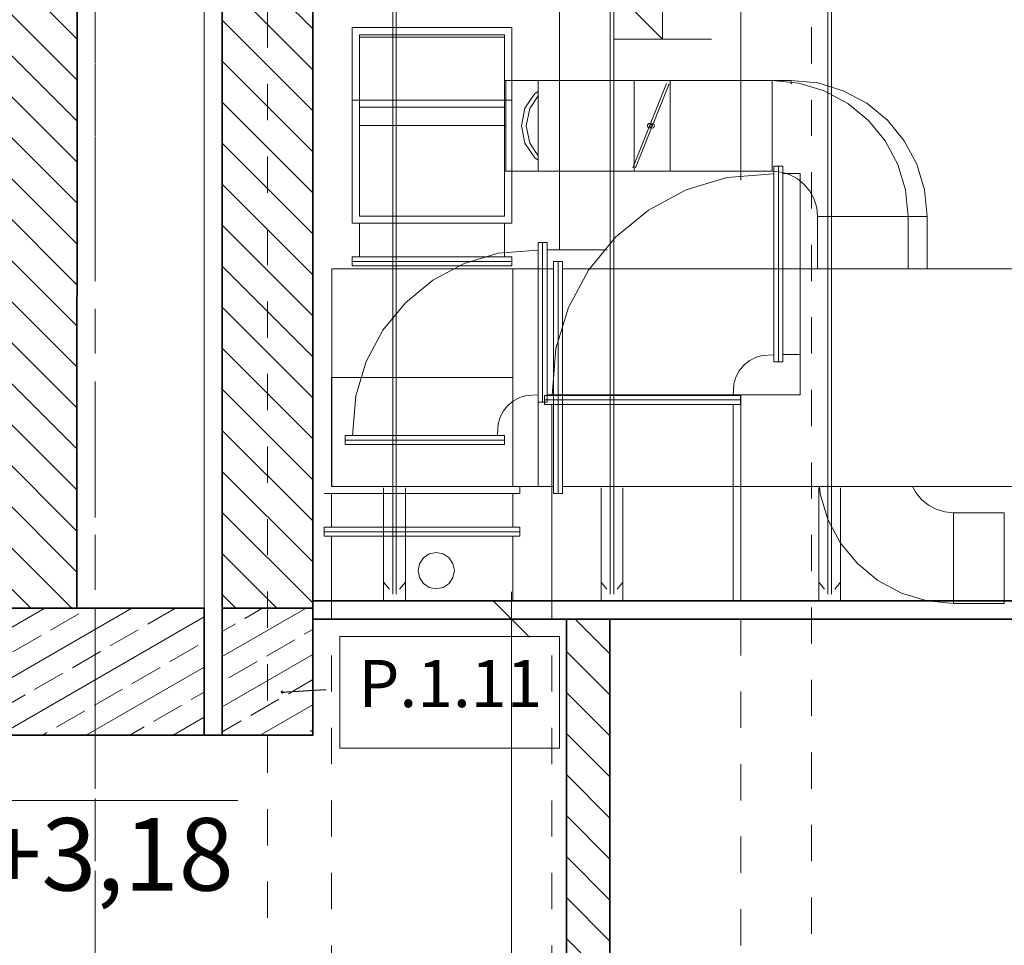
# Model space of a CAD drawing. Extents: x 507.9 to 566.2, y -135.9 to -58.
# Drawn here: x 539.3 to 542, y -112.1 to -109.6 of the extents above; entities that cross this region are included whole.
import ezdxf

# ---------------------------------------------------------------- set-up
doc = ezdxf.new("R2010")
doc.units = 0
doc.header["$MEASUREMENT"] = 0
for name, pattern in [('1', [0.08, 0.04, -0.04]), ('CADVENT_CENTERLINE', [0.0099, 0.0074, -0.001, 0.0005, -0.001]), ('CENTER', [0.6, 0.375, -0.075, 0.075, -0.075]), ('PUNKTOWA2', [0.249721, 0.088194, -0.052917, 0.020416, -0.052917, 0.035278, 0])]:
    doc.linetypes.add(name, pattern=pattern)
for name, color, linetype, lineweight, true_color in [('!!! MEBLE_Pen_No__140', 7, 'Continuous', 13, 0x8db3cd), ('!!! MEBLE_Pen_No__2', 7, 'Continuous', 35, 0xb6c122), ('0_Pen_No__140', 7, 'Continuous', 13, 0x8db3cd), ('_s3upy_Pen_No__140', 7, 'Continuous', 13, 0x8db3cd), ('GAZ_T_Pen_No__140', 7, 'Continuous', 13, 0x8db3cd), ('obrys budynków_Pen_No__140', 7, 'Continuous', 13, 0x8db3cd), ('obrys budynków_Pen_No__2', 7, 'Continuous', 35, 0xb6c122), ('ociany i s3upy bez zmian_Pen_No__2', 7, 'Continuous', 35, 0xb6c122), ('Ociany zewnetrzne_Pen_No__140', 7, 'Continuous', 13, 0x8db3cd), ('OPISY-SŁUPY(NEW)_Pen_No__140', 7, 'Continuous', 13, 0x8db3cd), ('OSIE_Pen_No__140', 7, 'Continuous', 13, 0x8db3cd), ('parkingi_Pen_No__1', 7, 'Continuous', 13, 0xde8676), ('parkingi_Pen_No__140', 7, 'Continuous', 13, 0x8db3cd), ('WE-N-2_Pen_No__19', 7, 'Continuous', 13, 0xc6093d), ('WE-N-4_Pen_No__19', 7, 'Continuous', 13, 0xc6093d), ('WE-W-2_Pen_No__19', 7, 'Continuous', 13, 0xc6093d), ('WE-W-4_Pen_No__19', 7, 'Continuous', 13, 0xc6093d), ('WE-W-9_Pen_No__19', 7, 'Continuous', 13, 0xc6093d), ('zje_d_alnia_Pen_No__2', 7, 'Continuous', 35, 0xb6c122)]:
    doc.layers.add(name, color=color, linetype=linetype, lineweight=lineweight, true_color=true_color)
for name, color, linetype in [('obrys budynków', 7, 'Continuous'), ('parkingi', 7, 'Continuous'), ('SCIANY', 7, 'Continuous')]:
    doc.layers.add(name, color=color, linetype=linetype)
for name, color, linetype, lineweight in [('SCIANY_Pen_No__4', 7, 'Continuous', 13), ('SCIANY_Pen_No__81', 7, 'Continuous', 18), ('WE-W-2_Pen_No__10', 7, 'Continuous', 18)]:
    doc.layers.add(name, color=color, linetype=linetype, lineweight=lineweight)
doc.styles.add('GENERATED_STYLE_1', font='ARIAL.TTF')
doc.styles.add('GENERATED_STYLE_2', font='ARIAL.TTF')
doc.styles.add('GENERATED_STYLE_3', font='txt')
doc.linetypes.add('Przer. kó3kami', pattern='A,0,[4,Inst. ośw przekroje A-A i B-B1.Shx,S=0.015679,R=0,X=0,Y=0],-1.975555,0', length=1.975555)
doc.dimstyles.new('GENERATED_STYLE__2', dxfattribs={"dimtxt": 0.2, "dimasz": 0.095, "dimexe": 0.18, "dimexo": 0, "dimgap": 0.09, "dimtad": 1, "dimdec": 0, "dimlfac": 100, "dimzin": 0, "dimdsep": 46, "dimtxsty": 'GENERATED_STYLE_3', "dimblk": 'ARROWHEAD_6', "dimblk1": 'ARROWHEAD_6', "dimblk2": 'ARROWHEAD_6', "dimcen": 0.09, "dimclrd": 256, "dimclre": 256, "dimclrt": 256, "dimazin": 0, "dimtfac": 1, "dimtdec": 4, "dimtmove": 0, "dimatfit": 3, "dimfxl": 0, "dimtolj": 1, "dimtzin": 0, "dimarcsym": 0})
doc.dimstyles.new('GENERATED_STYLE__3', dxfattribs={"dimtxt": 0.15, "dimasz": 0.095, "dimexe": 0.18, "dimexo": 0, "dimgap": 0.09, "dimtad": 1, "dimdec": 0, "dimlfac": 100, "dimzin": 0, "dimdsep": 46, "dimtxsty": 'GENERATED_STYLE_3', "dimblk": 'ARROWHEAD_6', "dimblk1": 'ARROWHEAD_6', "dimblk2": 'ARROWHEAD_6', "dimcen": 0.09, "dimclrd": 256, "dimclre": 256, "dimclrt": 256, "dimazin": 0, "dimtfac": 1, "dimtdec": 4, "dimtmove": 0, "dimatfit": 3, "dimfxl": 0, "dimtolj": 1, "dimtzin": 0, "dimarcsym": 0})
doc.dimstyles.new('GENERATED_STYLE__6', dxfattribs={"dimtxt": 0.18, "dimasz": 0.0076, "dimexe": 0.18, "dimexo": 0.0625, "dimgap": 0.09, "dimtad": 0, "dimtih": 1, "dimtoh": 1, "dimdec": 4, "dimzin": 0, "dimdsep": 46, "dimcen": 0.09, "dimadec": 0, "dimazin": 0, "dimtfac": 1, "dimtdec": 4, "dimtmove": 0, "dimatfit": 3, "dimldrblk": 'ARROWHEAD_8', "dimfxl": 0, "dimtolj": 1, "dimtzin": 0, "dimarcsym": 0})
pattern_1 = [(30, (0, 0), (-0.06, 0.103923048), []), (30, (-0.03, 0.05196), (-0.06, 0.103923048), [0.09, -0.03])]
pattern_2 = [(135, (0, 0), (0.056568542, 0.056568542), [])]

# ---------------------------------------------------------------- blocks, each defined once
blk = doc.blocks.new('WALL_1355', base_point=(540.8646, -111.2469))
at = {"layer": 'obrys budynków_Pen_No__140', "linetype": 'Continuous'}
h = blk.add_hatch(dxfattribs=at)
h.set_pattern_fill('cegla_1', color=256, style=0, pattern_type=2)
h.set_pattern_definition(pattern_2)
h.paths.add_polyline_path([(540.8046, -111.2469), (540.8046, -114.9065), (540.9246, -114.9065), (540.9246, -111.2469)], flags=0)
at = {"layer": 'obrys budynków_Pen_No__2', "linetype": 'Continuous'}
for p, q in [((540.8046, -111.2469), (540.8046, -114.9065)), ((540.9246, -111.2469), (540.8046, -111.2469)), ((540.9246, -114.9065), (540.9246, -111.2469)), ((540.8046, -114.9065), (540.9246, -114.9065))]:
    blk.add_line(p, q, dxfattribs=at)
blk = doc.blocks.new('LINE_203059', base_point=(539.9805, -106.471))
at = {"layer": 'SCIANY_Pen_No__4', "linetype": 'PUNKTOWA2'}
blk.add_line((539.9805, -106.971), (539.9805, -123.5318), dxfattribs=at)
blk = doc.blocks.new('LINE_203013', base_point=(539.5055, -102.5147))
at = {"layer": 'SCIANY_Pen_No__4', "linetype": 'PUNKTOWA2'}
blk.add_line((539.5055, -103.0147), (539.5055, -122.9928), dxfattribs=at)
blk = doc.blocks.new('LINE_201916', base_point=(541.4805, -102.5147))
at = {"layer": 'SCIANY_Pen_No__4', "linetype": 'PUNKTOWA2'}
blk.add_line((541.4805, -103.0147), (541.4805, -122.9928), dxfattribs=at)
blk = doc.blocks.new('DIM_385', base_point=(541.07, -109.6476))
at = {"layer": 'parkingi_Pen_No__1', "linetype": 'Continuous'}
for p, q in [((541.07, -109.6476), (541.07, -108.9276)), ((541.07, -109.6476), (540.89, -109.4676)), ((540.89, -109.4676), (541.07, -109.4676)), ((541.07, -109.4676), (541.7631, -109.4676)), ((541.07, -109.6476), (540.935, -109.6476)), ((541.07, -109.6476), (541.205, -109.6476))]:
    blk.add_line(p, q, dxfattribs=at)
at = {"layer": 'parkingi_Pen_No__1', "insert": (541.07, -109.2316), "char_height": 0.2, "attachment_point": 1, "style": 'GENERATED_STYLE_1'}
blk.add_mtext('{+5,10}', dxfattribs=at)
blk = doc.blocks.new('*D270')
at = {"layer": 'parkingi_Pen_No__140', "linetype": 'Continuous'}
for p, q in [((540.6531, -111.2469), (540.6531, -111.1719)), ((540.7031, -111.2969), (540.6031, -111.1969)), ((540.7469, -111.2469), (540.5594, -111.2469)), ((540.6531, -114.7469), (540.6531, -111.2469)), ((540.6031, -114.6969), (540.7031, -114.7969)), ((540.7469, -114.7469), (540.5594, -114.7469)), ((540.6531, -114.8219), (540.6531, -114.7469))]:
    blk.add_line(p, q, dxfattribs=at)
at = {"layer": 'parkingi_Pen_No__140', "insert": (540.4131, -113.2246), "char_height": 0.2, "attachment_point": 1, "rotation": 90, "style": 'GENERATED_STYLE_2'}
blk.add_mtext('{350}', dxfattribs=at)
blk = doc.blocks.new('ARROWHEAD_6')
at = {"linetype": 'Continuous'}
for p, q in [((-0.5, -0.5), (0.5, 0.5)), ((0, 0), (-1, 0))]:
    blk.add_line(p, q, dxfattribs=at)
blk = doc.blocks.new('DIM_432', base_point=(539.2055, -111.5669))
at = {"layer": 'parkingi_Pen_No__1', "linetype": 'Continuous'}
blk.add_hatch(color=256, dxfattribs=at).paths.add_polyline_path([(539.2055, -111.5669), (539.0255, -111.7469), (539.2055, -111.7469)], flags=0)
for p, q in [((539.2055, -111.5669), (539.0255, -111.7469)), ((539.2055, -111.5669), (539.0705, -111.5669)), ((539.2055, -111.5669), (539.3405, -111.5669)), ((539.2055, -111.5669), (539.2055, -112.2869)), ((539.0255, -111.7469), (539.2055, -111.7469)), ((539.2055, -111.7469), (539.8985, -111.7469))]:
    blk.add_line(p, q, dxfattribs=at)
at = {"layer": 'parkingi_Pen_No__1', "insert": (539.2055, -111.7956), "char_height": 0.2, "attachment_point": 1, "style": 'GENERATED_STYLE_1'}
blk.add_mtext('{+3,18}', dxfattribs=at)
blk = doc.blocks.new('*D346')
at = {"layer": 'parkingi_Pen_No__140', "linetype": 'Continuous'}
for p, q in [((538.1202, -111.5169), (538.2202, -111.6169)), ((538.264, -111.5669), (538.0765, -111.5669)), ((538.1702, -114.7469), (538.1702, -111.5669)), ((538.1202, -114.6969), (538.2202, -114.7969)), ((538.264, -114.7469), (538.0765, -114.7469)), ((538.1702, -114.8219), (538.1702, -114.7469))]:
    blk.add_line(p, q, dxfattribs=at)
at = {"layer": 'parkingi_Pen_No__140', "insert": (537.9902, -113.3276), "char_height": 0.15, "attachment_point": 1, "rotation": 90, "style": 'GENERATED_STYLE_2'}
blk.add_mtext('{318}', dxfattribs=at)
blk = doc.blocks.new('ARROWHEAD_8')
at = {"linetype": 'Continuous'}
blk.add_line((0, 0), (-1, 0), dxfattribs=at)
at = {"linetype": 'Continuous', "flags": 128}
blk.add_lwpolyline([(-0.525, 0.525), (0, 0), (-0.525, -0.525)], dxfattribs=at)

msp = doc.modelspace()

# ---------------------------------------------------------------- hatches: boundary and pattern name
at = {"layer": '!!! MEBLE_Pen_No__140', "linetype": 'Continuous'}
h = msp.add_hatch(dxfattribs=at)
h.set_pattern_fill('cegla_1', color=256, style=0, pattern_type=2)
h.set_pattern_definition(pattern_2)
h.paths.add_polyline_path([(539.2055, -111.2169), (539.455, -111.2169), (539.4561, -107.7784), (539.2055, -107.7141)], flags=0)
h = msp.add_hatch(dxfattribs=at)
h.set_pattern_fill('cegla_1', color=256, style=0, pattern_type=2)
h.set_pattern_definition(pattern_2)
h.paths.add_polyline_path([(539.8555, -111.2169), (540.1053, -111.2169), (540.1058, -107.9382), (539.8555, -107.8777)], flags=0)
h = msp.add_hatch(dxfattribs=at)
h.set_pattern_fill('brass_bronze', color=256, style=0, pattern_type=2)
h.set_pattern_definition(pattern_1)
h.paths.add_polyline_path([(539.2055, -111.2169), (539.8055, -111.2169), (539.8055, -111.5669), (539.2055, -111.5669)], flags=0)
h = msp.add_hatch(dxfattribs=at)
h.set_pattern_fill('brass_bronze', color=256, style=0, pattern_type=2)
h.set_pattern_definition(pattern_1)
h.paths.add_polyline_path([(539.8555, -111.2169), (540.1055, -111.2169), (540.1055, -111.5669), (539.8555, -111.5669)], flags=0)

# ---------------------------------------------------------------- linework, layer by layer
at = {"layer": '!!! MEBLE_Pen_No__2', "linetype": 'Continuous', "flags": 128}
for points in [[(539.2055, -111.2169), (539.455, -111.2169), (539.4561, -107.7784), (539.2055, -107.7141)], [(539.8555, -111.2169), (540.1053, -111.2169), (540.1058, -107.9382), (539.8555, -107.8777)], [(539.2055, -111.2169), (539.8055, -111.2169), (539.8055, -111.5669), (539.2055, -111.5669)], [(539.8555, -111.2169), (540.1055, -111.2169), (540.1055, -111.5669), (539.8555, -111.5669)]]:
    msp.add_lwpolyline(points, close=True, dxfattribs=at)
at = {"layer": '0_Pen_No__140', "linetype": 'Continuous'}
for p, q in [((540.3006, -111.1451), (540.3166, -111.1643)), ((540.3006, -111.1969), (540.3006, -111.1451)), ((540.3606, -111.1451), (540.3446, -111.1643)), ((540.3606, -111.1451), (540.3606, -111.1969)), ((540.9006, -111.1451), (540.9166, -111.1643)), ((540.9006, -111.1969), (540.9006, -111.1451)), ((540.9606, -111.1451), (540.9446, -111.1643)), ((540.9606, -111.1451), (540.9606, -111.1969)), ((541.5006, -111.1451), (541.5166, -111.1643)), ((541.5006, -111.1969), (541.5006, -111.1451)), ((541.5606, -111.1451), (541.5446, -111.1643)), ((541.5606, -111.1451), (541.5606, -111.1969))]:
    msp.add_line(p, q, dxfattribs=at)
at = {"layer": '_s3upy_Pen_No__140', "linetype": 'Continuous'}
msp.add_line((540.1055, -110.986), (540.1055, -109.8753), dxfattribs=at)
at = {"layer": 'GAZ_T_Pen_No__140', "linetype": 'Continuous'}
for p, q in [((540.3256, -111.1781), (540.3256, -107.9902)), ((540.3356, -111.1781), (540.3356, -107.9925)), ((540.9256, -111.1781), (540.9256, -108.1265)), ((540.9356, -111.1781), (540.9356, -108.1287)), ((541.5256, -111.1781), (541.5256, -108.255)), ((541.5356, -111.1781), (541.5356, -108.257))]:
    msp.add_line(p, q, dxfattribs=at)
at = {"layer": 'ociany i s3upy bez zmian_Pen_No__2', "linetype": 'Continuous'}
msp.add_line((539.2055, -111.5669), (540.1055, -111.5669), dxfattribs=at)
at = {"layer": 'Ociany zewnetrzne_Pen_No__140', "linetype": 'Continuous'}
for p, q in [((540.3006, -111.1451), (540.3006, -110.8851)), ((540.3606, -111.1451), (540.3606, -110.8851)), ((540.9006, -111.1451), (540.9006, -110.8851)), ((540.9606, -111.1451), (540.9606, -110.8851)), ((541.5006, -111.1451), (541.5006, -110.8851)), ((541.5606, -111.1451), (541.5606, -110.8851)), ((541.061, -111.1969), (541.001, -111.1969)), ((541.661, -111.1969), (541.601, -111.1969))]:
    msp.add_line(p, q, dxfattribs=at)
at = {"layer": 'OPISY-SŁUPY(NEW)_Pen_No__140', "linetype": 'Continuous', "flags": 128}
msp.add_lwpolyline([(540.1798, -111.2945), (540.7854, -111.2945), (540.7854, -111.6028), (540.1798, -111.6028)], close=True, dxfattribs=at)
at = {"layer": 'OSIE_Pen_No__140', "linetype": 'CENTER'}
msp.add_line((539.5055, -120.4165), (539.5055, -106.9903), dxfattribs=at)
at = {"layer": 'SCIANY_Pen_No__81', "linetype": 'Continuous'}
for p, q in [((540.1055, -111.5669), (540.1057, -108.4521)), ((539.8555, -111.5669), (539.8555, -109.0009)), ((539.8055, -111.5669), (539.8055, -109.2621))]:
    msp.add_line(p, q, dxfattribs=at)
at = {"layer": 'WE-N-2_Pen_No__19', "linetype": 'Continuous', "flags": 128}
for points in [[(540.7858, -109.306), (540.7858, -110.2284)], [(540.7858, -109.306), (541.2858, -109.306), (541.2858, -110.0362)], [(541.2858, -110.6284), (541.2858, -111.1969)]]:
    msp.add_lwpolyline(points, dxfattribs=at)
at = {"layer": 'WE-N-2_Pen_No__19', "linetype": '1', "flags": 128}
msp.add_lwpolyline([(541.2858, -111.2469), (541.2858, -114.8469)], dxfattribs=at)
at = {"layer": 'WE-N-4_Pen_No__19', "linetype": 'Continuous', "flags": 128}
for points in [[(540.1575, -110.881), (540.769, -110.881), (540.769, -110.901), (540.794, -110.901), (540.794, -110.261), (540.7815, -110.261), (540.7815, -110.901), (540.7815, -110.261), (540.769, -110.261), (540.769, -110.881)], [(540.1575, -110.881), (540.1575, -110.281), (540.769, -110.281)], [(540.6565, -110.581), (540.6565, -110.281)], [(540.794, -110.281), (545.203, -110.281)], [(540.1365, -110.901), (540.6765, -110.901), (540.6765, -110.881)], [(540.1365, -110.901), (540.6765, -110.901), (540.6765, -110.881)], [(540.794, -110.881), (545.203, -110.881)], [(540.1565, -110.9935), (540.1565, -110.901)], [(540.1565, -110.901), (540.1565, -110.9935)], [(540.6565, -110.9935), (540.6565, -110.901)], [(540.6565, -110.9935), (540.6565, -110.901)], [(540.1565, -111.0185), (540.1565, -111.1969)], [(540.6565, -111.0185), (540.6565, -111.1969)]]:
    msp.add_lwpolyline(points, dxfattribs=at)
for points in [[(540.1575, -110.881), (540.7268, -110.881), (540.7268, -110.281), (540.1575, -110.281)], [(540.1365, -111.006), (540.6765, -111.006), (540.6765, -110.9935), (540.1365, -110.9935)], [(540.1365, -111.006), (540.6765, -111.006), (540.6765, -110.9935), (540.1365, -110.9935)], [(540.1365, -111.0185), (540.6765, -111.0185), (540.6765, -111.006), (540.1365, -111.006)], [(540.1365, -111.0185), (540.6765, -111.0185), (540.6765, -111.006), (540.1365, -111.006)]]:
    msp.add_lwpolyline(points, close=True, dxfattribs=at)
at = {"layer": 'WE-N-4_Pen_No__19', "linetype": 'Przer. kó3kami', "flags": 128}
for points in [[(540.7815, -110.881), (540.7815, -110.281)], [(540.1565, -110.881), (540.6565, -110.881)], [(540.1565, -110.881), (540.6565, -110.881)]]:
    msp.add_lwpolyline(points, dxfattribs=at)
msp.add_lwpolyline([(540.1565, -110.881), (540.1565, -110.581), (540.6565, -110.581), (540.6565, -110.881)], close=True, dxfattribs=at)
at = {"layer": 'WE-N-4_Pen_No__19', "linetype": '1', "flags": 128}
msp.add_lwpolyline([(540.1565, -114.8469), (540.1565, -111.1969)], dxfattribs=at)
at = {"layer": 'WE-W-2_Pen_No__10', "linetype": 'CADVENT_CENTERLINE'}
for p, q in [((540.6339, -109.8863), (540.6379, -109.8863)), ((540.6339, -109.8863), (540.6379, -109.8863)), ((540.6339, -109.8867), (540.6379, -109.8867)), ((540.6339, -109.8867), (540.6379, -109.8867))]:
    msp.add_line(p, q, dxfattribs=at)
at = {"layer": 'WE-W-2_Pen_No__19', "linetype": 'Continuous', "flags": 128}
for points in [[(540.2139, -109.8155), (540.2139, -109.6155), (540.6539, -109.6155)], [(540.2139, -109.6155), (540.6539, -109.6155), (540.6539, -109.8155)], [(540.2139, -109.8155), (540.2139, -109.6155), (540.6539, -109.6155), (540.6539, -109.8155)], [(540.2139, -109.6155), (540.6539, -109.6155)], [(540.2339, -109.8155), (540.2339, -109.6426), (540.6339, -109.6426), (540.6339, -109.8155)], [(540.2339, -109.8155), (540.2339, -109.6426), (540.6339, -109.6426), (540.6339, -109.8155)], [(540.6539, -109.7613), (540.9844, -109.7613), (540.9844, -109.7617)], [(540.6539, -109.7613), (540.7268, -109.7613), (540.7268, -109.7617)], [(540.6539, -110.0117), (540.9912, -110.0117), (540.9912, -109.7617), (540.6539, -109.7617)], [(540.6539, -110.0117), (540.7268, -110.0117), (540.7268, -109.7617), (540.6539, -109.7617)], [(540.9844, -109.7613), (540.9844, -109.7617)], [(540.9844, -109.7613), (541.0844, -109.7613), (541.0844, -109.7617)], [(541.0808, -109.7702), (540.9879, -110.0023)], [(541.0877, -109.7707), (540.9948, -110.0028)], [(541.0844, -109.7617), (541.0844, -109.7613), (541.4246, -109.7613), (541.4246, -109.7722)], [(541.4246, -109.7722), (541.4246, -109.7613), (541.4977, -109.7685), (541.5681, -109.7898), (541.6329, -109.8245), (541.6898, -109.8711), (541.7364, -109.928), (541.771, -109.9928), (541.7924, -110.0631), (541.7996, -110.1363), (541.7471, -110.1363)], [(540.2339, -110.1355), (540.6339, -110.1355)], [(540.2339, -110.1355), (540.6339, -110.1355)], [(540.2339, -110.1355), (540.6339, -110.1355)], [(541.4972, -110.1367), (541.7472, -110.1367), (541.7472, -110.281)], [(541.4972, -110.1367), (541.4972, -110.281)], [(541.7471, -110.1363), (541.7996, -110.1363), (541.7996, -110.281)], [(540.2139, -110.1555), (540.6539, -110.1555)], [(540.2139, -110.1555), (540.6539, -110.1555)], [(540.2139, -110.1555), (540.6539, -110.1555)], [(540.2339, -110.216), (540.2339, -110.1555)], [(540.2339, -110.216), (540.2339, -110.1555)], [(540.6339, -110.2469), (540.6339, -110.1555)], [(540.6339, -110.2469), (540.6339, -110.1555)], [(540.2339, -110.216), (540.2339, -110.248)], [(540.2339, -110.216), (540.2339, -110.248)], [(540.2139, -110.2605), (540.2139, -110.248), (540.6279, -110.248)], [(540.2139, -110.2605), (540.2139, -110.248), (540.6279, -110.248)], [(540.2139, -110.261), (540.2139, -110.2605)], [(540.2139, -110.2605), (540.5568, -110.2605)], [(540.2139, -110.2605), (540.5568, -110.2605)], [(540.2139, -110.2605), (540.2139, -110.261)], [(541.5024, -110.881), (541.5044, -110.9019), (541.5258, -110.9722), (541.5604, -111.0371), (541.6071, -111.0939), (541.6639, -111.1405), (541.7287, -111.1752), (541.7991, -111.1965), (541.8722, -111.2037)], [(541.7591, -110.881), (541.7683, -110.8982), (541.7838, -110.9171), (541.8028, -110.9327), (541.8244, -110.9442), (541.8478, -110.9513), (541.8722, -110.9537), (541.8722, -110.9904)], [(541.8722, -111.2037), (541.8722, -110.9537), (542.0122, -110.9537), (542.0122, -110.9633)], [(541.8722, -111.2037), (542.0122, -111.2037), (542.0122, -110.9633)], [(542.0122, -110.9633), (542.0122, -110.9537)], [(542.0122, -110.9633), (542.0122, -110.9904)], [(541.8722, -111.0309), (541.8722, -110.9904)], [(541.8722, -110.9904), (541.8722, -111.0309)], [(541.8722, -111.0787), (541.8722, -111.0309)], [(541.8722, -111.0309), (541.8722, -111.0787)], [(541.8722, -111.1266), (541.8722, -111.0787)], [(541.8722, -111.1266), (541.8722, -111.1671)], [(541.8722, -111.1671), (541.8722, -111.1266)], [(541.8722, -111.1942), (541.8722, -111.1671)], [(541.8722, -111.1671), (541.8722, -111.1942)], [(541.8722, -111.2037), (541.7991, -111.1965)], [(541.8722, -111.1942), (541.8722, -111.2037)], [(541.8722, -111.2037), (541.8722, -111.1942)]]:
    msp.add_lwpolyline(points, dxfattribs=at)
at = {"layer": 'WE-W-2_Pen_No__19', "linetype": 'Przer. kó3kami', "flags": 128}
for points in [[(540.2139, -110.1555), (540.2139, -109.6155)], [(540.2139, -110.1555), (540.2139, -109.6155)], [(540.2139, -109.6155), (540.2139, -110.1555), (540.2139, -109.8155), (540.2139, -110.1555)], [(540.2139, -109.6155), (540.6539, -109.6155), (540.6539, -110.1555)], [(540.2139, -110.1555), (540.2139, -109.6155), (540.6539, -109.6155), (540.6539, -110.1555)], [(540.6539, -109.8155), (540.6539, -109.6155)], [(540.6539, -110.1555), (540.6539, -109.6155)], [(540.6379, -109.8155), (540.6379, -109.7613), (540.6539, -109.7613)], [(540.6379, -109.8155), (540.6379, -109.7617), (540.6539, -109.7617)], [(540.7268, -109.9341), (540.7268, -109.7617)], [(540.6807, -109.8863), (540.6902, -109.8384), (540.7173, -109.7979), (540.7268, -109.7916), (540.7268, -109.8867)], [(540.6902, -109.8384), (540.7173, -109.7979)], [(540.7173, -109.7979), (540.6902, -109.8384)], [(540.7173, -109.7979), (540.7268, -109.7916), (540.7268, -109.8072)], [(540.7268, -109.8072), (540.7268, -109.7916)], [(540.2139, -110.1555), (540.2139, -109.8155), (540.6539, -109.8155), (540.6539, -110.1555)], [(540.2139, -109.8155), (540.6539, -109.8155), (540.6539, -110.1555)], [(540.6379, -109.8155), (540.6379, -110.0113), (540.7268, -110.0113), (540.7268, -109.8867)], [(540.6379, -109.8155), (540.6379, -110.0117), (540.6539, -110.0117)], [(540.6539, -110.1555), (540.6539, -109.8155)], [(540.6938, -109.8867), (540.7034, -109.8389), (540.7268, -109.8039), (540.7268, -109.9346)], [(540.7034, -109.8389), (540.7268, -109.8039), (540.7268, -109.9696)], [(540.7268, -109.9696), (540.7268, -109.8039)], [(540.7268, -109.8617), (540.7268, -109.8072)], [(540.7268, -109.8072), (540.7268, -109.8617)], [(540.6807, -109.8863), (540.6902, -109.8384)], [(540.6902, -109.8384), (540.6807, -109.8863)], [(540.6938, -109.8867), (540.7034, -109.8389)], [(540.7034, -109.8389), (540.6938, -109.8867)], [(540.7268, -109.8617), (540.7268, -109.8867)], [(540.7268, -109.8867), (540.7268, -109.8617)], [(540.6807, -109.8863), (540.6902, -109.9341)], [(540.6807, -109.8863), (540.6902, -109.9341)], [(540.6902, -109.9341), (540.6807, -109.8863)], [(540.6902, -109.9341), (540.6807, -109.8863)], [(540.6938, -109.8867), (540.7034, -109.9346)], [(540.6938, -109.8867), (540.7034, -109.9346)], [(540.7034, -109.9346), (540.6938, -109.8867)], [(540.7034, -109.9346), (540.6938, -109.8867)], [(540.7268, -109.8867), (540.7268, -109.8863)], [(540.7268, -109.9662), (540.7268, -109.8867)], [(540.7268, -109.8867), (540.7268, -109.9341)], [(540.7268, -109.8867), (540.7268, -109.9662)], [(540.6902, -109.9341), (540.7173, -109.9747)], [(540.6902, -109.9341), (540.7173, -109.9747)], [(540.7173, -109.9747), (540.6902, -109.9341)], [(540.7173, -109.9747), (540.6902, -109.9341)], [(540.7034, -109.9346), (540.7268, -109.9696)], [(540.7034, -109.9346), (540.7268, -109.9696)], [(540.7268, -109.9696), (540.7034, -109.9346)], [(540.7268, -109.9696), (540.7034, -109.9346)], [(540.7268, -109.9747), (540.7268, -109.9341)], [(540.7268, -109.9341), (540.7268, -109.9662)], [(540.7268, -109.9696), (540.7268, -109.9346)], [(540.7268, -109.9346), (540.7268, -109.9696)], [(540.7173, -109.9747), (540.7268, -109.981)], [(540.7173, -109.9747), (540.7268, -109.981)], [(540.7268, -109.981), (540.7173, -109.9747)], [(540.7268, -109.981), (540.7173, -109.9747)], [(540.7268, -109.9662), (540.7268, -109.981)], [(540.7268, -109.981), (540.7268, -109.9662)], [(540.7268, -109.981), (540.7268, -109.9747)], [(540.7268, -109.9747), (540.7268, -109.981)], [(540.6379, -110.0117), (540.6539, -110.0117)], [(540.9844, -110.0113), (540.9912, -110.0113)], [(540.2339, -110.1355), (540.6339, -110.1355)], [(540.2339, -110.1355), (540.6339, -110.1355)], [(540.2139, -110.2605), (540.6539, -110.2605), (540.5568, -110.2605)], [(540.2139, -110.261), (540.2139, -110.273)], [(540.2139, -110.273), (540.2139, -110.261)], [(540.5568, -110.2605), (540.6539, -110.2605), (540.6539, -110.248), (540.6279, -110.248)], [(540.6279, -110.248), (540.6539, -110.248), (540.6539, -110.2605)], [(540.6539, -110.261), (540.6539, -110.2605)], [(540.6539, -110.261), (540.6539, -110.273)], [(540.6539, -110.261), (540.6539, -110.273)], [(540.2139, -110.273), (540.6539, -110.273)]]:
    msp.add_lwpolyline(points, dxfattribs=at)
at = {"layer": 'WE-W-2_Pen_No__19', "linetype": 'Continuous', "flags": 128}
for points in [[(540.2139, -110.1555), (540.2139, -109.6155), (540.6539, -109.6155), (540.6539, -110.1555)], [(540.2339, -110.1355), (540.2339, -109.6355), (540.6339, -109.6355), (540.6339, -110.1355)], [(540.9912, -110.0117), (540.9912, -109.7617), (541.0912, -109.7617), (541.0912, -110.0117)], [(541.0912, -110.0117), (541.0912, -109.7617), (541.3722, -109.7617), (541.3722, -110.0117)], [(541.3722, -110.0117), (541.3966, -110.0142), (541.4201, -110.0213), (541.4417, -110.0328), (541.4606, -110.0484), (541.4762, -110.0673), (541.4877, -110.0889), (541.4948, -110.1124), (541.4972, -110.1367), (541.7472, -110.1367), (541.74, -110.0636), (541.7187, -109.9932), (541.684, -109.9284), (541.6374, -109.8716), (541.5806, -109.8249), (541.5157, -109.7903), (541.4454, -109.769), (541.3722, -109.7617), (541.3722, -110.0022)], [(540.2139, -110.1555), (540.2139, -109.8155), (540.6539, -109.8155), (540.6539, -110.1555)], [(540.2139, -110.1555), (540.2139, -109.8155), (540.6539, -109.8155), (540.6539, -110.1555)], [(540.2339, -110.1355), (540.2339, -109.8355), (540.6339, -109.8355), (540.6339, -110.1355)], [(540.2339, -110.1355), (540.2339, -109.8355), (540.6339, -109.8355), (540.6339, -110.1355)], [(540.2139, -110.1555), (540.6539, -110.1555)], [(540.2139, -110.1555), (540.6539, -110.1555)], [(540.2139, -110.1555), (540.6539, -110.1555), (540.2139, -110.1555), (540.6539, -110.1555), (540.2139, -110.1555)], [(540.2139, -110.1555), (540.6539, -110.1555), (540.2139, -110.1555)], [(540.2139, -110.1555), (540.6539, -110.1555)], [(540.2139, -110.1555), (540.6539, -110.1555)], [(540.2139, -110.2605), (540.5568, -110.2605)]]:
    msp.add_lwpolyline(points, close=True, dxfattribs=at)
at = {"layer": 'WE-W-2_Pen_No__19', "linetype": 'Przer. kó3kami', "flags": 128}
for points in [[(540.6339, -110.0113), (540.6379, -110.0113), (540.6379, -109.8155), (540.6379, -109.7613), (540.6339, -109.7613), (540.6339, -109.8155), (540.6339, -110.0018)], [(540.6339, -110.0117), (540.6379, -110.0117), (540.6379, -109.8155), (540.6379, -109.7617), (540.6339, -109.7617), (540.6339, -109.8155), (540.6339, -110.0022)], [(540.2339, -110.1355), (540.2339, -109.8855), (540.6339, -109.8855), (540.6339, -110.1355)], [(540.2139, -110.1555), (540.6539, -110.1555)], [(540.2139, -110.1555), (540.6539, -110.1555), (540.2139, -110.1555)], [(540.3957, -111.1133), (540.3995, -111.1324), (540.4103, -111.1487), (540.4265, -111.1595), (540.4457, -111.1633), (540.4648, -111.1595), (540.481, -111.1487), (540.4919, -111.1324), (540.4957, -111.1133), (540.4919, -111.0942), (540.481, -111.0779), (540.4648, -111.0671), (540.4457, -111.0633), (540.4265, -111.0671), (540.4103, -111.0779), (540.3995, -111.0942)], [(540.3957, -111.1133), (540.3995, -111.0942), (540.4103, -111.0779), (540.4265, -111.0671), (540.4457, -111.0633), (540.4648, -111.0671), (540.481, -111.0779), (540.4919, -111.0942), (540.4957, -111.1133), (540.4919, -111.1324), (540.481, -111.1487), (540.4648, -111.1595), (540.4457, -111.1633), (540.4265, -111.1595), (540.4103, -111.1487), (540.3995, -111.1324)], [(540.3957, -111.1133), (540.3995, -111.0942), (540.4103, -111.0779), (540.4265, -111.0671), (540.4457, -111.0633), (540.4648, -111.0671), (540.481, -111.0779), (540.4919, -111.0942), (540.4957, -111.1133), (540.4919, -111.1324), (540.481, -111.1487), (540.4648, -111.1595), (540.4457, -111.1633), (540.4265, -111.1595), (540.4103, -111.1487), (540.3995, -111.1324)], [(540.3957, -111.1133), (540.3995, -111.1324), (540.4103, -111.1487), (540.4265, -111.1595), (540.4457, -111.1633), (540.4648, -111.1595), (540.481, -111.1487), (540.4919, -111.1324), (540.4957, -111.1133), (540.4919, -111.0942), (540.481, -111.0779), (540.4648, -111.0671), (540.4457, -111.0633), (540.4265, -111.0671), (540.4103, -111.0779), (540.3995, -111.0942)]]:
    msp.add_lwpolyline(points, close=True, dxfattribs=at)
at = {"layer": 'WE-W-2_Pen_No__19', "linetype": 'Continuous', "flags": 128}
for points in [[(541.0344, -109.88, 1), (541.0344, -109.8925, 1)], [(541.0412, -109.8805, 1), (541.0412, -109.893, 1)]]:
    msp.add_lwpolyline(points, format="xyb", close=True, dxfattribs=at)
at = {"layer": 'WE-W-4_Pen_No__19', "linetype": 'Continuous', "flags": 128}
for points in [[(540.7654, -110.6302), (540.7759, -110.5006), (540.81, -110.388), (540.8655, -110.2843), (540.9401, -110.1934), (541.031, -110.1188), (541.1347, -110.0633), (541.2473, -110.0292), (541.3768, -110.0187)], [(541.4018, -110.5177), (541.4497, -110.5177), (541.4497, -110.0177), (541.4018, -110.0177)], [(541.2649, -110.6302), (541.2663, -110.5981), (541.272, -110.5794), (541.2812, -110.5621), (541.2936, -110.5469), (541.3088, -110.5345), (541.3261, -110.5253), (541.3448, -110.5196), (541.3768, -110.5182)], [(540.7643, -110.6552), (540.7643, -111.1969)], [(541.2643, -110.6552), (541.2643, -111.1969)], [(540.7643, -110.881), (540.7643, -111.1969)]]:
    msp.add_lwpolyline(points, dxfattribs=at)
for points in [[(541.3768, -110.5377), (541.3893, -110.5377), (541.3893, -109.9977), (541.3768, -109.9977)], [(541.3893, -110.5377), (541.3893, -109.9977), (541.4018, -109.9977), (541.4018, -110.5377)], [(540.7443, -110.6427), (541.2843, -110.6427), (541.2843, -110.6302), (540.7443, -110.6302)], [(540.7443, -110.6552), (541.2843, -110.6552), (541.2843, -110.6427), (540.7443, -110.6427)]]:
    msp.add_lwpolyline(points, close=True, dxfattribs=at)
at = {"layer": 'WE-W-4_Pen_No__19', "linetype": 'Przer. kó3kami', "flags": 128}
msp.add_lwpolyline([(541.3893, -110.5177), (541.3893, -110.2677)], dxfattribs=at)
at = {"layer": 'WE-W-4_Pen_No__19', "linetype": '1', "flags": 128}
msp.add_lwpolyline([(540.7643, -114.8469), (540.7643, -111.1969)], dxfattribs=at)
at = {"layer": 'WE-W-9_Pen_No__19', "linetype": 'Continuous', "flags": 128}
for points in [[(540.7267, -110.2084), (540.7267, -110.281)], [(540.7267, -110.2084), (540.7268, -110.2084), (540.7268, -110.281)], [(540.7267, -110.2084), (540.7267, -110.6484), (540.7392, -110.6484), (540.7392, -110.2084), (540.7517, -110.2084), (540.7517, -110.6302)], [(540.7267, -110.2084), (540.7392, -110.2084), (540.7392, -110.6484), (540.7443, -110.6484)], [(540.541, -110.261), (540.6167, -110.238), (540.7267, -110.2294)], [(540.541, -110.261), (540.6167, -110.238), (540.7267, -110.2294)], [(540.7517, -110.2284), (540.9167, -110.2284)], [(541.2661, -110.6284), (541.4497, -110.6284), (541.4497, -110.5177)], [(540.6765, -110.6358), (540.6947, -110.6303), (540.7267, -110.6289)], [(540.7517, -110.6284), (540.7669, -110.6284)]]:
    msp.add_lwpolyline(points, dxfattribs=at)
at = {"layer": 'WE-W-9_Pen_No__19', "linetype": 'Przer. kó3kami', "flags": 128}
for points in [[(540.2152, -110.7409), (540.2239, -110.6308), (540.2523, -110.537), (540.2985, -110.4506), (540.3607, -110.3748), (540.4365, -110.3126), (540.5229, -110.2664), (540.541, -110.261)], [(540.7267, -110.6484), (540.7268, -110.6484), (540.7268, -110.281)], [(540.7267, -110.6484), (540.7267, -110.281)], [(540.7392, -110.4284), (540.7392, -110.6284)], [(540.6148, -110.7409), (540.6162, -110.7089), (540.6219, -110.6901), (540.6311, -110.6728), (540.6435, -110.6577), (540.6587, -110.6452), (540.676, -110.636), (540.6947, -110.6303), (540.7267, -110.6289)], [(540.6148, -110.7409), (540.6162, -110.7089), (540.6219, -110.6901), (540.6311, -110.6728), (540.6435, -110.6577), (540.6587, -110.6452), (540.676, -110.636), (540.6765, -110.6358)], [(540.7443, -110.6484), (540.7517, -110.6484), (540.7517, -110.6302)], [(540.7669, -110.6284), (541.2661, -110.6284)]]:
    msp.add_lwpolyline(points, dxfattribs=at)
for points in [[(540.1942, -110.7534), (540.6342, -110.7534), (540.6342, -110.7409), (540.1942, -110.7409)], [(540.1942, -110.7659), (540.6342, -110.7659), (540.6342, -110.7534), (540.1942, -110.7534)]]:
    msp.add_lwpolyline(points, close=True, dxfattribs=at)
at = {"layer": 'zje_d_alnia_Pen_No__2', "linetype": 'Continuous'}
for p, q in [((547.2107, -111.1969), (540.1042, -111.1969)), ((547.2107, -111.2469), (540.1055, -111.2469))]:
    msp.add_line(p, q, dxfattribs=at)

# ---------------------------------------------------------------- block references
at = {"layer": 'obrys budynków'}
msp.add_blockref('WALL_1355', (540.8646, -111.2469), dxfattribs=at)
at = {"layer": 'parkingi', "linetype": 'Continuous'}
for name, p in [('DIM_385', (541.07, -109.6476)), ('DIM_432', (539.2055, -111.5669))]:
    msp.add_blockref(name, p, dxfattribs=at)
at = {"layer": 'SCIANY', "linetype": 'PUNKTOWA2'}
for name, p in [('LINE_203013', (539.5055, -102.5147)), ('LINE_201916', (541.4805, -102.5147)), ('LINE_203059', (539.9805, -106.471))]:
    msp.add_blockref(name, p, dxfattribs=at)

# ---------------------------------------------------------------- texts
at = {"layer": 'OPISY-SŁUPY(NEW)_Pen_No__140', "linetype": 'Continuous', "insert": (540.2318, -111.4415), "char_height": 0.13, "width": 0.501579, "attachment_point": 4, "style": 'GENERATED_STYLE_1'}
msp.add_mtext('{P.1.11}', dxfattribs=at)

# ---------------------------------------------------------------- dimensions: what is measured, and where the dimension line sits
at = {"layer": 'parkingi', "linetype": 'Continuous'}
for base, p1, p2, dimstyle, picture, middle in [((540.6531, -111.2469), (545.0037, -114.7469), (540.9246, -111.2469), 'GENERATED_STYLE__2', '*D270', (540.5131, -112.9996)), ((538.1702, -111.5669), (540.6531, -114.7469), (539.2055, -111.5669), 'GENERATED_STYLE__3', '*D346', (538.0652, -113.159))]:
    dim = msp.add_linear_dim(base=base, p1=p1, p2=p2, angle=90, dimstyle=dimstyle, dxfattribs=at)
    dim.commit()
    dim.dimension.update_dxf_attribs({"geometry": picture, "text_midpoint": middle})

# ---------------------------------------------------------------- leaders
at = {"layer": 'OPISY-SŁUPY(NEW)_Pen_No__140', "linetype": 'Continuous', "annotation_type": 0, "has_hookline": 1, "hookline_direction": 0, "text_width": 0.4772}
msp.add_leader([(540.0184, -111.4486), (540.1418, -111.4415)], dimstyle='GENERATED_STYLE__6', dxfattribs=at)

doc.saveas('drawing.dxf')
